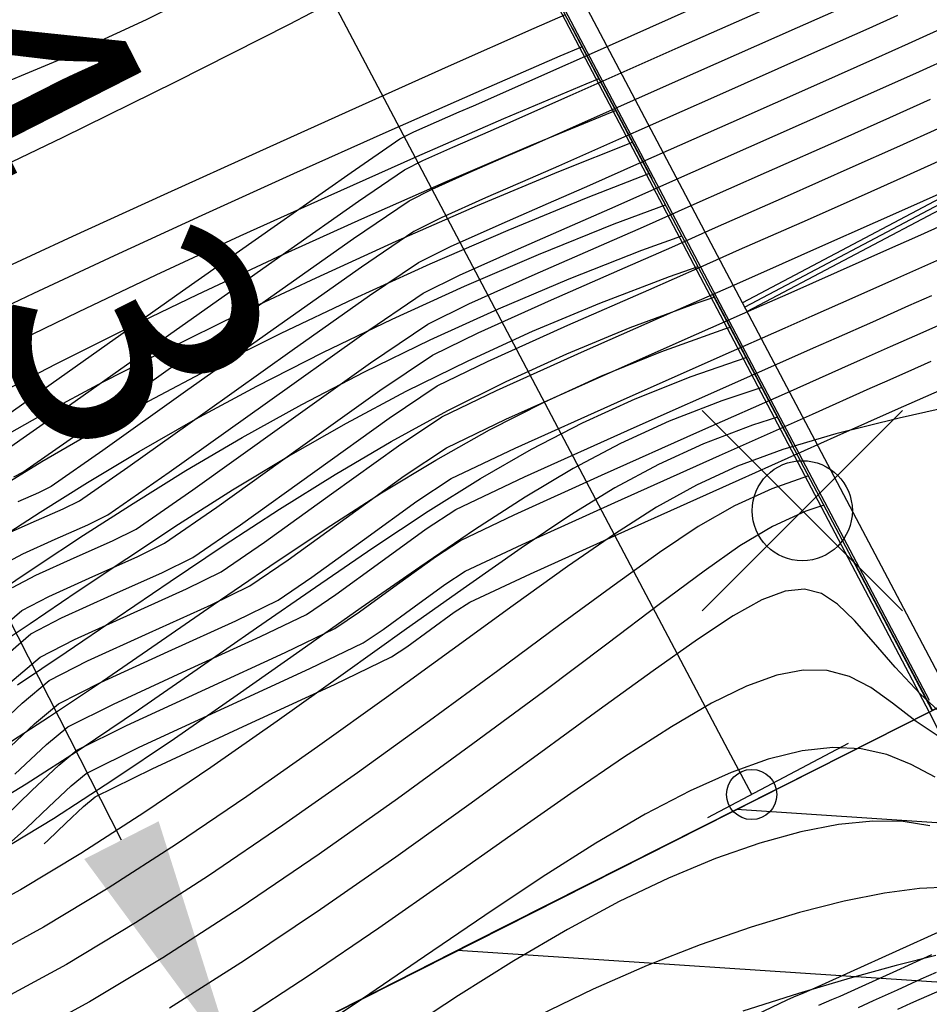
# Model space of a CAD drawing. Units: millimetres. Extents: x -5057 to -4619, y 1382 to 1534.
# Drawn here: x -4759 to -4750, y 1394 to 1404 of the extents above; entities that cross this region are included whole.
import ezdxf
from ezdxf.enums import TextEntityAlignment as Align

# ---------------------------------------------------------------- set-up
doc = ezdxf.new("R2010")
doc.units = ezdxf.units.MM
doc.header["$PDMODE"] = 35
doc.header["$PDSIZE"] = -0.2
doc.linetypes.add('DASHED', pattern=[0.3, 0.17, -0.13])
for name, color, linetype in [('0-CURVAS', 40, 'Continuous'), ('0-CURVAS-MAESTRAS', 48, 'Continuous'), ('0-PUNTOS', 7, 'Continuous'), ('BASE', 3, 'Continuous'), ('COTA', 1, 'Continuous'), ('COTAS PARCELAS NUEVAS', 3, 'Continuous'), ('DATOS', 4, 'Continuous'), ('NUM', 2, 'Continuous'), ('PARCELAS-NUEVAS', 4, 'Continuous'), ('SERVIDUMBRE', 4, 'Continuous')]:
    doc.layers.add(name, color=color, linetype=linetype)
doc.styles.add('din', font='ARIAL.TTF')
doc.dimstyles.new('ISO-25', dxfattribs={"dimtxt": 2.5, "dimasz": 2.5, "dimexe": 1.25, "dimexo": 0.625, "dimtad": 1, "dimtxsty": 'Standard', "dimcen": 2.5, "dimadec": 0, "dimazin": 0, "dimtfac": 1, "dimtmove": 0, "dimatfit": 3, "dimfxl": 0, "dimarcsym": 0})

# ---------------------------------------------------------------- blocks, each defined once
blk = doc.blocks.new('puntD')
blk.add_point((0, 0))
at = {"layer": 'BASE', "style": 'din', "flags": 1}
blk.add_attdef('B', (0.3603, 1.4165), '', height=1, dxfattribs=at)
at = {"layer": 'COTA', "style": 'din', "flags": 1}
blk.add_attdef('C', (0.3346, -1.4422), '', height=1, dxfattribs=at)
at = {"layer": 'DATOS', "style": 'din', "flags": 1}
blk.add_attdef('D', text='', height=1, dxfattribs=at).set_placement((-0.4447, 0.0423), align=Align.RIGHT)
at = {"layer": 'NUM', "style": 'din', "flags": 1}
blk.add_attdef('N', (0.3603, 0.0094), '', height=1, dxfattribs=at)
blk = doc.blocks.new('*D9')
at = {"layer": 'Defpoints', "color": 0}
for p in [(-4756.7507, 1393.3618, 85.117), (-4757.0065, 1393.2316), (-4754.7994, 1389.5267, 85.117)]:
    blk.add_point(p, dxfattribs=at)
at = {"layer": 'PARCELAS-NUEVAS', "color": 0, "lineweight": -2}
for p, q in [((-4758.1402, 1395.4598), (-4762.2971, 1403.6297)), ((-4755.0552, 1389.3966), (-4757.0065, 1393.2316)), ((-4757.3077, 1393.0783), (-4758.1206, 1392.6648)), ((-4755.3564, 1389.2433), (-4756.1693, 1388.8297)), ((-4753.9215, 1387.1684), (-4752.7878, 1384.9402))]:
    blk.add_line(p, q, dxfattribs=at)
at = {"layer": 'PARCELAS-NUEVAS', "color": 0}
for points in [[(-4757.7688, 1395.6487), (-4758.5116, 1395.2708), (-4757.0065, 1393.2316)], [(-4753.5501, 1387.3574), (-4754.2929, 1386.9794), (-4755.0552, 1389.3966)]]:
    blk.add_solid(points, dxfattribs=at)
at = {"layer": 'PARCELAS-NUEVAS', "color": 0, "insert": (-4758.9287, 1401.6036), "char_height": 2.5, "attachment_point": 5, "rotation": 296.96733}
blk.add_mtext('4,3', dxfattribs=at)
blk = doc.blocks.new('_Origin')
at = {"color": 0, "linetype": 'ByBlock', "lineweight": -2}
blk.add_line((0, 0), (-1, 0), dxfattribs=at)
blk.add_circle((0, 0), 0.5, dxfattribs=at)

msp = doc.modelspace()

# ---------------------------------------------------------------- hatches: boundary and pattern name
at = {"layer": 'SERVIDUMBRE'}
h = msp.add_hatch(dxfattribs=at)
h.set_pattern_fill('LINE', color=2, scale=0.5, angle=356.20253, style=0)
h.set_pattern_definition([(356.202534, (-2058.623, 6074.2951), (0.10513976, 1.5840145), [])])
h.paths.add_polyline_path([(-4635.2887, 1467.0844, -0.053154), (-4638.4646, 1459.9447), (-4636.1032, 1455.428, 0.087979), (-4630.4977, 1468.2224), (-4621.3124, 1506.1787), (-4625.4743, 1507.2872), (-4626.5745, 1502.752), (-4630.5547, 1486.3859)])
h.paths.add_polyline_path([(-4651.2774, 1441.959, 0.090519), (-4639.8419, 1450.6534, 0.038), (-4636.1112, 1455.4432), (-4638.4646, 1459.9447, -0.141031), (-4653.1591, 1445.8142), (-4665.7665, 1439.4475), (-4681.2386, 1431.3379), (-4679.3998, 1427.7013)])
h.paths.add_polyline_path([(-4679.3998, 1427.7013), (-4681.2877, 1431.3121), (-4687.5305, 1428.04), (-4708.3938, 1417.8019), (-4731.7409, 1405.9854), (-4754.6418, 1394.4348), (-4767.1009, 1388.0955), (-4771.247, 1385.997), (-4769.2457, 1382.1502)])

# ---------------------------------------------------------------- linework, layer by layer
for p, q in [((-4684.1596, 1436.6211, 0), (-4751.9385, 1400.8268, 0)), ((-4684.1363, 1436.5768, 0), (-4751.9152, 1400.7826, 0)), ((-4684.1129, 1436.5326, 0), (-4751.8919, 1400.7384, 0)), ((-4764.222, 1424.1045, 0), (-4749.9832, 1397.1214, 0)), ((-4750.0684, 1396.8544, 0), (-4764.305, 1423.8334, 0)), ((-4752.0788, 1396.3582, -97.75), (-4758.7091, 1408.9133, -97.75)), ((-4750.882, 1396.4248, -97.75), (-4752.2874, 1395.6826, -97.75))]:
    msp.add_line(p, q)
at = {"color": 0, "linetype": 'DASHED', "ltscale": 10}
msp.add_line((-4750.0404, 1396.7583), (-4764.2758, 1423.7352), dxfattribs=at)
at = {"color": 253}
for p, q in [((-4753.2365, 1403.4111, 0), (-4752.2736, 1403.8382, 0)), ((-4752.5785, 1403.3758, 0), (-4751.4989, 1403.8546, 0)), ((-4751.3876, 1403.5768, 0), (-4750.746, 1403.8617, 0)), ((-4750.3883, 1403.6953, 0), (-4750.6759, 1403.5656, 0)), ((-4750.2791, 1403.4168, 0), (-4749.763, 1403.6503, 0)), ((-4752.4019, 1403.1269, 0), (-4751.3876, 1403.5768, 0)), ((-4750.6759, 1403.5656, 0), (-4751.2763, 1403.2989, 0)), ((-4750.6759, 1403.5656, 0), (-4750.6759, 1403.5656, 0)), ((-4754.0916, 1403.0318, 0), (-4753.2365, 1403.4111, 0)), ((-4753.658, 1402.8971, 0), (-4752.5785, 1403.3758, 0)), ((-4750.6058, 1403.2695, 0), (-4750.2791, 1403.4168, 0)), ((-4750.17, 1403.1383, 0), (-4749.5923, 1403.3996, 0)), ((-4751.2763, 1403.2989, 0), (-4752.2254, 1402.8781, 0)), ((-4751.1649, 1403.0211, 0), (-4750.6058, 1403.2695, 0)), ((-4750.6058, 1403.2695, 0), (-4750.6058, 1403.2695, 0)), ((-4750.5357, 1402.9734, 0), (-4750.17, 1403.1383, 0)), ((-4753.4163, 1402.6772, 0), (-4752.4019, 1403.1269, 0)), ((-4754.6238, 1402.7955, 0), (-4754.0916, 1403.0318, 0)), ((-4752.0489, 1402.6293, 0), (-4751.1649, 1403.0211, 0)), ((-4751.0536, 1402.7433, 0), (-4750.5357, 1402.9734, 0)), ((-4750.5357, 1402.9734, 0), (-4750.5357, 1402.9734, 0)), ((-4754.3408, 1402.5939, 0), (-4753.658, 1402.8971, 0)), ((-4752.2254, 1402.8781, 0), (-4753.1746, 1402.4572, 0)), ((-4750.4657, 1402.6774, 0), (-4750.0609, 1402.8598, 0)), ((-4754.7676, 1402.7336, 0), (-4754.6238, 1402.7955, 0)), ((-4754.6238, 1402.7955, 0), (-4754.6238, 1402.7955, 0)), ((-4751.8724, 1402.3804, 0), (-4751.0536, 1402.7433, 0)), ((-4754.9949, 1402.6354, 0), (-4754.7676, 1402.7336, 0)), ((-4754.0578, 1402.3922, 0), (-4753.4163, 1402.6772, 0)), ((-4750.9421, 1402.4656, 0), (-4750.4657, 1402.6774, 0)), ((-4750.4657, 1402.6774, 0), (-4750.4657, 1402.6774, 0)), ((-4755.2205, 1402.5343, 0), (-4754.9949, 1402.6354, 0)), ((-4754.5308, 1402.5118, 0), (-4754.3408, 1402.5939, 0)), ((-4754.3408, 1402.5939, 0), (-4754.3408, 1402.5939, 0)), ((-4752.9329, 1402.2374, 0), (-4752.0489, 1402.6293, 0)), ((-4750.3955, 1402.3813, 0), (-4749.9518, 1402.5814, 0)), ((-4755.8444, 1402.1299, 0), (-4755.3593, 1402.4635, 0)), ((-4755.3593, 1402.4635, 0), (-4755.2205, 1402.5343, 0)), ((-4755.3593, 1402.4635, 0), (-4755.3593, 1402.4635, 0)), ((-4754.831, 1402.382, 0), (-4754.5308, 1402.5118, 0)), ((-4753.1746, 1402.4572, 0), (-4753.7749, 1402.1906, 0)), ((-4751.6957, 1402.1315, 0), (-4750.9421, 1402.4656, 0)), ((-4755.129, 1402.2483, 0), (-4754.831, 1402.382, 0)), ((-4754.2939, 1402.2901, 0), (-4754.0578, 1402.3922, 0)), ((-4754.0578, 1402.3922, 0), (-4754.0578, 1402.3922, 0)), ((-4752.6912, 1402.0174, 0), (-4751.8724, 1402.3804, 0)), ((-4750.8308, 1402.1878, 0), (-4750.3955, 1402.3813, 0)), ((-4750.3955, 1402.3813, 0), (-4750.3955, 1402.3813, 0)), ((-4755.3127, 1402.1551, 0), (-4755.129, 1402.2483, 0)), ((-4754.6669, 1402.1282, 0), (-4754.2939, 1402.2901, 0)), ((-4750.3254, 1402.0852, 0), (-4749.8427, 1402.3029, 0)), ((-4755.7722, 1401.841, 0), (-4755.3127, 1402.1551, 0)), ((-4755.3127, 1402.1551, 0), (-4755.3127, 1402.1551, 0)), ((-4753.7749, 1402.1906, 0), (-4754.0569, 1402.0681, 0)), ((-4753.7749, 1402.1906, 0), (-4753.7749, 1402.1906, 0)), ((-4753.4919, 1401.989, 0), (-4752.9329, 1402.2374, 0)), ((-4751.5192, 1401.8827, 0), (-4750.8308, 1402.1878, 0)), ((-4756.6156, 1401.5896, 0), (-4755.8444, 1402.1299, 0)), ((-4755.0374, 1401.962, 0), (-4754.6669, 1402.1282, 0)), ((-4754.0569, 1402.0681, 0), (-4754.5028, 1401.8744, 0)), ((-4752.4494, 1401.7974, 0), (-4751.6957, 1402.1315, 0)), ((-4750.7195, 1401.91, 0), (-4750.3254, 1402.0852, 0)), ((-4750.3254, 1402.0852, 0), (-4750.3254, 1402.0852, 0)), ((-4755.2662, 1401.8467, 0), (-4755.0374, 1401.962, 0)), ((-4753.82, 1401.8462, 0), (-4753.4919, 1401.989, 0)), ((-4753.4919, 1401.989, 0), (-4753.4919, 1401.989, 0)), ((-4753.209, 1401.7873, 0), (-4752.6912, 1402.0174, 0)), ((-4750.2553, 1401.7891, 0), (-4749.7335, 1402.0245, 0)), ((-4754.5028, 1401.8744, 0), (-4754.9458, 1401.6756, 0)), ((-4752.2077, 1401.5776, 0), (-4751.5192, 1401.8827, 0)), ((-4751.3427, 1401.6338, 0), (-4750.7195, 1401.91, 0)), ((-4756.5013, 1401.3301, 0), (-4755.7722, 1401.841, 0)), ((-4755.8212, 1401.4677, 0), (-4755.2662, 1401.8467, 0)), ((-4755.2662, 1401.8467, 0), (-4755.2662, 1401.8467, 0)), ((-4754.3385, 1401.6203, 0), (-4753.82, 1401.8462, 0)), ((-4753.5829, 1401.6242, 0), (-4753.209, 1401.7873, 0)), ((-4753.209, 1401.7873, 0), (-4753.209, 1401.7873, 0)), ((-4752.9259, 1401.5857, 0), (-4752.4494, 1401.7974, 0)), ((-4750.6081, 1401.6322, 0), (-4750.2553, 1401.7891, 0)), ((-4750.2553, 1401.7891, 0), (-4750.2553, 1401.7891, 0)), ((-4754.9458, 1401.6756, 0), (-4755.2197, 1401.5382, 0)), ((-4750.1852, 1401.4931, 0), (-4749.6245, 1401.746, 0)), ((-4757.5298, 1400.9455, 0), (-4756.6156, 1401.5896, 0)), ((-4754.854, 1401.3889, 0), (-4754.3385, 1401.6203, 0)), ((-4754.1741, 1401.3661, 0), (-4753.5829, 1401.6242, 0)), ((-4753.3458, 1401.4021, 0), (-4752.9259, 1401.5857, 0)), ((-4752.9259, 1401.5857, 0), (-4752.9259, 1401.5857, 0)), ((-4752.643, 1401.3841, 0), (-4752.2077, 1401.5776, 0)), ((-4751.966, 1401.3576, 0), (-4751.3427, 1401.6338, 0)), ((-4751.1662, 1401.3849, 0), (-4750.6081, 1401.6322, 0)), ((-4756.7039, 1400.8465, 0), (-4755.8212, 1401.4677, 0)), ((-4755.2197, 1401.5382, 0), (-4755.7415, 1401.1837, 0)), ((-4755.2197, 1401.5382, 0), (-4755.2197, 1401.5382, 0)), ((-4750.4968, 1401.3545, 0), (-4750.1852, 1401.4931, 0)), ((-4750.1852, 1401.4931, 0), (-4750.1852, 1401.4931, 0)), ((-4750.115, 1401.197, 0), (-4749.5154, 1401.4676, 0)), ((-4755.1732, 1401.2298, 0), (-4754.854, 1401.3889, 0)), ((-4754.762, 1401.1021, 0), (-4754.1741, 1401.3661, 0)), ((-4754.0095, 1401.1116, 0), (-4753.3458, 1401.4021, 0)), ((-4753.1088, 1401.1799, 0), (-4752.643, 1401.3841, 0)), ((-4752.643, 1401.3841, 0), (-4752.643, 1401.3841, 0)), ((-4751.7243, 1401.1377, 0), (-4751.1662, 1401.3849, 0)), ((-4757.3647, 1400.7204, 0), (-4756.5013, 1401.3301, 0)), ((-4752.36, 1401.1824, 0), (-4751.966, 1401.3576, 0)), ((-4750.9897, 1401.1361, 0), (-4750.4968, 1401.3545, 0)), ((-4755.7415, 1401.1837, 0), (-4756.5697, 1400.6002, 0)), ((-4755.6615, 1400.8997, 0), (-4755.1732, 1401.2298, 0)), ((-4755.1732, 1401.2298, 0), (-4755.1732, 1401.2298, 0)), ((-4753.8448, 1400.8569, 0), (-4753.1088, 1401.1799, 0)), ((-4752.8717, 1400.9576, 0), (-4752.36, 1401.1824, 0)), ((-4752.36, 1401.1824, 0), (-4752.36, 1401.1824, 0)), ((-4750.3854, 1401.0767, 0), (-4750.115, 1401.197, 0)), ((-4750.115, 1401.197, 0), (-4750.115, 1401.197, 0)), ((-4755.1268, 1400.9215, 0), (-4754.762, 1401.1021, 0)), ((-4754.67, 1400.8149, 0), (-4754.0095, 1401.1116, 0)), ((-4752.0771, 1400.9808, 0), (-4751.7243, 1401.1377, 0)), ((-4751.4825, 1400.9177, 0), (-4750.9897, 1401.1361, 0)), ((-4750.813, 1400.8873, 0), (-4750.3854, 1401.0767, 0)), ((-4752.6344, 1400.7353, 0), (-4752.0771, 1400.9808, 0)), ((-4752.0771, 1400.9808, 0), (-4752.0771, 1400.9808, 0)), ((-4758.4431, 1400.3003, 0), (-4757.5298, 1400.9455, 0)), ((-4756.4353, 1400.3538, 0), (-4755.6615, 1400.8997, 0)), ((-4755.7435, 1400.5022, 0), (-4755.1268, 1400.9215, 0)), ((-4755.1268, 1400.9215, 0), (-4755.1268, 1400.9215, 0)), ((-4753.6801, 1400.602, 0), (-4752.8717, 1400.9576, 0)), ((-4751.7941, 1400.7792, 0), (-4751.4825, 1400.9177, 0)), ((-4751.2408, 1400.6977, 0), (-4750.813, 1400.8873, 0)), ((-4750.2741, 1400.799, 0), (-4750.0449, 1400.9009, 0)), ((-4757.6952, 1400.1435, 0), (-4756.7039, 1400.8465, 0)), ((-4755.0802, 1400.613, 0), (-4754.67, 1400.8149, 0)), ((-4754.5777, 1400.5276, 0), (-4753.8448, 1400.8569, 0)), ((-4752.3972, 1400.5128, 0), (-4751.7941, 1400.7792, 0)), ((-4751.7941, 1400.7792, 0), (-4751.7941, 1400.7792, 0)), ((-4750.6365, 1400.6384, 0), (-4750.2741, 1400.799, 0)), ((-4758.2275, 1400.1095, 0), (-4757.3647, 1400.7204, 0)), ((-4753.5152, 1400.3469, 0), (-4752.6344, 1400.7353, 0)), ((-4751.5112, 1400.5775, 0), (-4751.2408, 1400.6977, 0)), ((-4756.5697, 1400.6002, 0), (-4757.4994, 1399.9393, 0)), ((-4755.6513, 1400.2263, 0), (-4755.0802, 1400.613, 0)), ((-4755.0802, 1400.613, 0), (-4755.0802, 1400.613, 0)), ((-4754.4853, 1400.24, 0), (-4753.6801, 1400.602, 0)), ((-4752.1599, 1400.2903, 0), (-4751.5112, 1400.5775, 0)), ((-4751.5112, 1400.5775, 0), (-4751.5112, 1400.5775, 0)), ((-4750.9991, 1400.4778, 0), (-4750.6365, 1400.6384, 0)), ((-4750.1627, 1400.5212, 0), (-4749.9748, 1400.6048, 0)), ((-4756.7044, 1399.8194, 0), (-4755.7435, 1400.5022, 0)), ((-4755.0338, 1400.3046, 0), (-4754.5777, 1400.5276, 0)), ((-4753.3502, 1400.0915, 0), (-4752.3972, 1400.5128, 0)), ((-4751.2281, 1400.3759, 0), (-4750.9991, 1400.4778, 0)), ((-4750.46, 1400.3895, 0), (-4750.1627, 1400.5212, 0)), ((-4750.7573, 1400.2578, 0), (-4750.46, 1400.3895, 0)), ((-4760.2209, 1399.0444, 0), (-4758.4431, 1400.3003, 0)), ((-4757.3035, 1399.7351, 0), (-4756.4353, 1400.3538, 0)), ((-4755.5588, 1399.9503, 0), (-4755.0338, 1400.3046, 0)), ((-4755.0338, 1400.3046, 0), (-4755.0338, 1400.3046, 0)), ((-4754.3929, 1399.9522, 0), (-4753.5152, 1400.3469, 0)), ((-4753.1851, 1399.8359, 0), (-4752.1599, 1400.2903, 0)), ((-4751.9225, 1400.0676, 0), (-4751.2281, 1400.3759, 0)), ((-4751.2281, 1400.3759, 0), (-4751.2281, 1400.3759, 0)), ((-4756.5392, 1399.5939, 0), (-4755.6513, 1400.2263, 0)), ((-4754.9872, 1399.9962, 0), (-4754.4853, 1400.24, 0)), ((-4750.9452, 1400.1742, 0), (-4750.7573, 1400.2578, 0)), ((-4750.2835, 1400.1406, 0), (-4750.0514, 1400.2435, 0)), ((-4758.9543, 1399.5955, 0), (-4758.2275, 1400.1095, 0)), ((-4758.5759, 1399.5193, 0), (-4757.6952, 1400.1435, 0)), ((-4754.3003, 1399.6641, 0), (-4753.3502, 1400.0915, 0)), ((-4751.489, 1399.932, 0), (-4750.9452, 1400.1742, 0)), ((-4750.9452, 1400.1742, 0), (-4750.9452, 1400.1742, 0)), ((-4750.5156, 1400.0379, 0), (-4750.2835, 1400.1406, 0)), ((-4755.4664, 1399.6742, 0), (-4754.9872, 1399.9962, 0)), ((-4754.9872, 1399.9962, 0), (-4754.9872, 1399.9962, 0)), ((-4753.0199, 1399.5801, 0), (-4751.9225, 1400.0676, 0)), ((-4750.6622, 1399.9727, 0), (-4750.5156, 1400.0379, 0)), ((-4757.4994, 1399.9393, 0), (-4758.3256, 1399.3528, 0)), ((-4756.374, 1399.3686, 0), (-4755.5588, 1399.9503, 0)), ((-4754.9407, 1399.6878, 0), (-4754.3929, 1399.9522, 0)), ((-4752.3629, 1399.5434, 0), (-4751.489, 1399.932, 0)), ((-4751.2395, 1399.7148, 0), (-4750.6622, 1399.9727, 0)), ((-4750.6622, 1399.9727, 0), (-4750.6622, 1399.9727, 0)), ((-4750.2738, 1399.8179, 0), (-4750.107, 1399.8918, 0)), ((-4750.107, 1399.8918, 0), (-4749.9401, 1399.9657, 0)), ((-4757.6638, 1399.1343, 0), (-4756.7044, 1399.8194, 0)), ((-4754.2076, 1399.3757, 0), (-4753.1851, 1399.8359, 0)), ((-4750.3793, 1399.771, 0), (-4750.2738, 1399.8179, 0)), ((-4758.0753, 1399.1864, 0), (-4757.3035, 1399.7351, 0)), ((-4752.1672, 1399.3011, 0), (-4751.2395, 1399.7148, 0)), ((-4750.9899, 1399.4975, 0), (-4750.3793, 1399.771, 0)), ((-4750.3793, 1399.771, 0), (-4750.3793, 1399.771, 0)), ((-4759.4101, 1399.2763, 0), (-4758.9543, 1399.5955, 0)), ((-4757.4258, 1398.9595, 0), (-4756.5392, 1399.5939, 0)), ((-4756.2088, 1399.1431, 0), (-4755.4664, 1399.6742, 0)), ((-4755.3737, 1399.3978, 0), (-4754.9407, 1399.6878, 0)), ((-4754.9407, 1399.6878, 0), (-4754.9407, 1399.6878, 0)), ((-4754.8943, 1399.3794, 0), (-4754.3003, 1399.6641, 0)), ((-4759.1266, 1399.1344, 0), (-4758.5759, 1399.5193, 0)), ((-4754.1147, 1399.0871, 0), (-4753.0199, 1399.5801, 0)), ((-4753.3459, 1399.1038, 0), (-4752.3629, 1399.5434, 0)), ((-4751.9714, 1399.0586, 0), (-4750.9899, 1399.4975, 0)), ((-4756.0436, 1398.9176, 0), (-4755.3737, 1399.3978, 0)), ((-4758.3256, 1399.3528, 0), (-4758.8432, 1398.9924, 0)), ((-4757.1879, 1398.7848, 0), (-4756.374, 1399.3686, 0)), ((-4755.3174, 1399.097, 0), (-4754.8943, 1399.3794, 0)), ((-4754.8943, 1399.3794, 0), (-4754.8943, 1399.3794, 0)), ((-4754.8477, 1399.071, 0), (-4754.2076, 1399.3757, 0)), ((-4753.2109, 1398.8336, 0), (-4752.1672, 1399.3011, 0)), ((-4759.2164, 1399.0897, 0), (-4759.1266, 1399.1344, 0)), ((-4759.1266, 1399.1344, 0), (-4759.1266, 1399.1344, 0)), ((-4758.5597, 1398.8505, 0), (-4758.0753, 1399.1864, 0)), ((-4758.2762, 1398.7086, 0), (-4757.6638, 1399.1343, 0)), ((-4756.9502, 1398.6101, 0), (-4756.2088, 1399.1431, 0)), ((-4754.2169, 1398.709, 0), (-4753.3459, 1399.1038, 0)), ((-4756.4748, 1398.2613, 0), (-4755.3174, 1399.097, 0)), ((-4755.1882, 1398.8446, 0), (-4754.8477, 1399.071, 0)), ((-4754.8477, 1399.071, 0), (-4754.8477, 1399.071, 0)), ((-4754.8013, 1398.7626, 0), (-4754.1147, 1399.0871, 0)), ((-4753.0757, 1398.563, 0), (-4751.9714, 1399.0586, 0)), ((-4758.9698, 1398.9297, 0), (-4759.1755, 1398.8396, 0)), ((-4758.8432, 1398.9924, 0), (-4758.9698, 1398.9297, 0)), ((-4758.8432, 1398.9924, 0), (-4758.8432, 1398.9924, 0)), ((-4757.9928, 1398.5667, 0), (-4757.4258, 1398.9595, 0)), ((-4756.7125, 1398.4357, 0), (-4756.0436, 1398.9176, 0)), ((-4758.7233, 1398.7697, 0), (-4758.5597, 1398.8505, 0)), ((-4758.5597, 1398.8505, 0), (-4758.5597, 1398.8505, 0)), ((-4755.7132, 1398.4666, 0), (-4755.1882, 1398.8446, 0)), ((-4754.1361, 1398.4144, 0), (-4753.2109, 1398.8336, 0)), ((-4758.9882, 1398.653, 0), (-4758.7233, 1398.7697, 0)), ((-4758.4767, 1398.6097, 0), (-4758.2762, 1398.7086, 0)), ((-4758.2762, 1398.7086, 0), (-4758.2762, 1398.7086, 0)), ((-4757.7094, 1398.4247, 0), (-4757.1879, 1398.7848, 0)), ((-4755.0953, 1398.5679, 0), (-4754.8013, 1398.7626, 0)), ((-4754.8013, 1398.7626, 0), (-4754.8013, 1398.7626, 0)), ((-4754.7547, 1398.4541, 0), (-4754.2169, 1398.709, 0)), ((-4759.2518, 1398.5347, 0), (-4758.9882, 1398.653, 0)), ((-4758.8008, 1398.4664, 0), (-4758.4767, 1398.6097, 0)), ((-4757.426, 1398.2827, 0), (-4756.9502, 1398.6101, 0)), ((-4758.2301, 1398.4498, 0), (-4757.9928, 1398.5667, 0)), ((-4757.9928, 1398.5667, 0), (-4757.9928, 1398.5667, 0)), ((-4755.5479, 1398.241, 0), (-4755.0953, 1398.5679, 0)), ((-4754.0551, 1398.1196, 0), (-4753.0757, 1398.563, 0)), ((-4759.1235, 1398.3212, 0), (-4758.8008, 1398.4664, 0)), ((-4758.6133, 1398.2796, 0), (-4758.2301, 1398.4498, 0)), ((-4757.9836, 1398.29, 0), (-4757.7094, 1398.4247, 0)), ((-4757.7094, 1398.4247, 0), (-4757.7094, 1398.4247, 0)), ((-4757.1425, 1398.1409, 0), (-4756.7125, 1398.4357, 0)), ((-4756.2373, 1398.0871, 0), (-4755.7132, 1398.4666, 0)), ((-4755.0024, 1398.2908, 0), (-4754.7547, 1398.4541, 0)), ((-4754.7547, 1398.4541, 0), (-4754.7547, 1398.4541, 0)), ((-4754.7083, 1398.1458, 0), (-4754.1361, 1398.4144, 0)), ((-4759.3197, 1398.2167, 0), (-4759.1235, 1398.3212, 0)), ((-4758.9951, 1398.1073, 0), (-4758.6133, 1398.2796, 0)), ((-4758.4257, 1398.0927, 0), (-4757.9836, 1398.29, 0)), ((-4757.7371, 1398.1303, 0), (-4757.426, 1398.2827, 0)), ((-4757.426, 1398.2827, 0), (-4757.426, 1398.2827, 0)), ((-4756.8591, 1397.9989, 0), (-4756.4748, 1398.2613, 0)), ((-4755.9999, 1397.913, 0), (-4755.5479, 1398.241, 0)), ((-4755.3827, 1398.0155, 0), (-4755.0024, 1398.2908, 0)), ((-4758.2381, 1397.9057, 0), (-4757.7371, 1398.1303, 0)), ((-4757.4907, 1397.9706, 0), (-4757.1425, 1398.1409, 0)), ((-4757.1425, 1398.1409, 0), (-4757.1425, 1398.1409, 0)), ((-4754.9092, 1398.0137, 0), (-4754.7083, 1398.1458, 0)), ((-4754.7083, 1398.1458, 0), (-4754.7083, 1398.1458, 0)), ((-4754.6618, 1397.8374, 0), (-4754.0551, 1398.1196, 0)), ((-4759.2279, 1397.9845, 0), (-4758.9951, 1398.1073, 0)), ((-4758.8664, 1397.8933, 0), (-4758.4257, 1398.0927, 0)), ((-4756.5757, 1397.857, 0), (-4756.2373, 1398.0871, 0)), ((-4758.0503, 1397.7185, 0), (-4757.4907, 1397.9706, 0)), ((-4757.2444, 1397.8111, 0), (-4756.8591, 1397.9989, 0)), ((-4756.8591, 1397.9989, 0), (-4756.8591, 1397.9989, 0)), ((-4755.7626, 1397.7391, 0), (-4755.3827, 1398.0155, 0)), ((-4755.2175, 1397.7899, 0), (-4754.9092, 1398.0137, 0)), ((-4759.1361, 1397.7522, 0), (-4758.8664, 1397.8933, 0)), ((-4758.7375, 1397.6789, 0), (-4758.2381, 1397.9057, 0)), ((-4756.9981, 1397.6518, 0), (-4756.5757, 1397.857, 0)), ((-4756.5757, 1397.857, 0), (-4756.5757, 1397.857, 0)), ((-4756.2921, 1397.715, 0), (-4755.9999, 1397.913, 0)), ((-4754.8161, 1397.7363, 0), (-4754.6618, 1397.8374, 0)), ((-4754.6618, 1397.8374, 0), (-4754.6618, 1397.8374, 0)), ((-4759.4969, 1397.4423, 0), (-4759.1361, 1397.7522, 0)), ((-4759.1361, 1397.7522, 0), (-4759.1361, 1397.7522, 0)), ((-4757.8625, 1397.5314, 0), (-4757.2444, 1397.8111, 0)), ((-4756.0087, 1397.5732, 0), (-4755.7626, 1397.7391, 0)), ((-4755.5254, 1397.5653, 0), (-4755.2175, 1397.7899, 0)), ((-4755.0523, 1397.5644, 0), (-4754.8161, 1397.7363, 0)), ((-4759.0442, 1397.52, 0), (-4758.7375, 1397.6789, 0)), ((-4758.6085, 1397.4644, 0), (-4758.0503, 1397.7185, 0)), ((-4757.6748, 1397.3441, 0), (-4756.9981, 1397.6518, 0)), ((-4756.752, 1397.4925, 0), (-4756.2921, 1397.715, 0)), ((-4756.2921, 1397.715, 0), (-4756.2921, 1397.715, 0)), ((-4758.4794, 1397.2495, 0), (-4757.8625, 1397.5314, 0)), ((-4756.5058, 1397.3334, 0), (-4756.0087, 1397.5732, 0)), ((-4756.0087, 1397.5732, 0), (-4756.0087, 1397.5732, 0)), ((-4755.7253, 1397.4312, 0), (-4755.5254, 1397.5653, 0)), ((-4755.2883, 1397.3918, 0), (-4755.0523, 1397.5644, 0)), ((-4759.3754, 1397.2374, 0), (-4759.0442, 1397.52, 0)), ((-4759.0442, 1397.52, 0), (-4759.0442, 1397.52, 0)), ((-4758.9524, 1397.2877, 0), (-4758.6085, 1397.4644, 0)), ((-4757.4869, 1397.1568, 0), (-4756.752, 1397.4925, 0)), ((-4756.2597, 1397.1745, 0), (-4755.7253, 1397.4312, 0)), ((-4755.7253, 1397.4312, 0), (-4755.7253, 1397.4312, 0)), ((-4758.3501, 1397.0345, 0), (-4757.6748, 1397.3441, 0)), ((-4757.299, 1396.9694, 0), (-4756.5058, 1397.3334, 0)), ((-4755.4418, 1397.2893, 0), (-4755.2883, 1397.3918, 0)), ((-4759.2537, 1397.0322, 0), (-4758.9524, 1397.2877, 0)), ((-4758.9524, 1397.2877, 0), (-4758.9524, 1397.2877, 0)), ((-4758.8606, 1397.0555, 0), (-4758.4794, 1397.2495, 0)), ((-4756.0138, 1397.0158, 0), (-4755.4418, 1397.2893, 0)), ((-4755.4418, 1397.2893, 0), (-4755.4418, 1397.2893, 0)), ((-4758.2207, 1396.8191, 0), (-4757.4869, 1397.1568, 0)), ((-4757.1111, 1396.782, 0), (-4756.2597, 1397.1745, 0)), ((-4759.1318, 1396.8269, 0), (-4758.8606, 1397.0555, 0)), ((-4758.8606, 1397.0555, 0), (-4758.8606, 1397.0555, 0)), ((-4758.7688, 1396.8231, 0), (-4758.3501, 1397.0345, 0)), ((-4758.0912, 1396.6036, 0), (-4757.299, 1396.9694, 0)), ((-4756.9232, 1396.5945, 0), (-4756.0138, 1397.0158, 0)), ((-4759.5421, 1396.4435, 0), (-4759.1318, 1396.8269, 0)), ((-4759.0097, 1396.6214, 0), (-4758.7688, 1396.8231, 0)), ((-4758.7688, 1396.8231, 0), (-4758.7688, 1396.8231, 0)), ((-4758.6769, 1396.5909, 0), (-4758.2207, 1396.8191, 0)), ((-4757.9616, 1396.3878, 0), (-4757.1111, 1396.782, 0)), ((-4759.373, 1396.2806, 0), (-4759.0097, 1396.6214, 0)), ((-4758.8876, 1396.4155, 0), (-4758.6769, 1396.5909, 0)), ((-4758.6769, 1396.5909, 0), (-4758.6769, 1396.5909, 0)), ((-4758.5852, 1396.3586, 0), (-4758.0912, 1396.6036, 0)), ((-4757.8319, 1396.1717, 0), (-4756.9232, 1396.5945, 0)), ((-4759.2039, 1396.1176, 0), (-4758.8876, 1396.4155, 0)), ((-4758.7653, 1396.2095, 0), (-4758.5852, 1396.3586, 0)), ((-4758.5852, 1396.3586, 0), (-4758.5852, 1396.3586, 0)), ((-4758.4933, 1396.1264, 0), (-4757.9616, 1396.3878, 0)), ((-4759.0348, 1395.9544, 0), (-4758.7653, 1396.2095, 0)), ((-4758.4015, 1395.8941, 0), (-4757.8319, 1396.1717, 0)), ((-4758.6427, 1396.0033, 0), (-4758.4933, 1396.1264, 0)), ((-4758.4933, 1396.1264, 0), (-4758.4933, 1396.1264, 0)), ((-4759.3031, 1395.6978, 0), (-4759.0348, 1395.9544, 0)), ((-4758.8656, 1395.7914, 0), (-4758.6427, 1396.0033, 0)), ((-4758.5202, 1395.7968, 0), (-4758.4015, 1395.8941, 0)), ((-4758.4015, 1395.8941, 0), (-4758.4015, 1395.8941, 0)), ((-4759.0876, 1395.5782, 0), (-4758.8656, 1395.7914, 0)), ((-4758.6965, 1395.6282, 0), (-4758.5202, 1395.7968, 0)), ((-4759.2344, 1395.4511, 0), (-4759.0876, 1395.5782, 0)), ((-4758.8723, 1395.4587, 0), (-4758.6965, 1395.6282, 0)), ((-4758.9127, 1395.4241, 0), (-4758.8723, 1395.4587, 0)), ((-4750.4021, 1394.3503, 0), (-4749.9465, 1394.5566, 0)), ((-4750.8578, 1394.1438, 0), (-4750.4021, 1394.3503, 0)), ((-4750.0505, 1394.3135, 0), (-4750.3977, 1394.1563, 0)), ((-4751.1461, 1394.0135, 0), (-4750.8578, 1394.1438, 0)), ((-4750.3977, 1394.1563, 0), (-4750.7446, 1393.9989, 0)), ((-4750.0033, 1394.1378, 0), (-4750.1546, 1394.0703, 0)), ((-4751.2127, 1393.9846, 0), (-4751.1461, 1394.0135, 0)), ((-4751.1461, 1394.0135, 0), (-4751.1461, 1394.0135, 0)), ((-4750.7446, 1393.9989, 0), (-4750.9643, 1393.8997, 0)), ((-4750.1546, 1394.0703, 0), (-4750.3931, 1393.9623, 0)), ((-4749.7601, 1394.0471, 0), (-4750.1761, 1393.8638, 0)), ((-4751.4902, 1393.8652, 0), (-4751.4238, 1393.8945, 0)), ((-4751.4238, 1393.8945, 0), (-4751.3183, 1393.9397, 0)), ((-4751.3183, 1393.9397, 0), (-4751.2127, 1393.9846, 0)), ((-4750.9643, 1393.8997, 0), (-4751.0476, 1393.8637, 0)), ((-4750.9643, 1393.8997, 0), (-4750.9643, 1393.8997, 0)), ((-4750.3931, 1393.9623, 0), (-4750.6315, 1393.854, 0)), ((-4751.8731, 1393.6805, 0), (-4751.4902, 1393.8652, 0)), ((-4751.4902, 1393.8652, 0), (-4751.4902, 1393.8652, 0)), ((-4751.0476, 1393.8637, 0), (-4751.1794, 1393.8074, 0)), ((-4750.6315, 1393.854, 0), (-4750.7825, 1393.7859, 0)), ((-4750.2586, 1393.827, 0), (-4750.3884, 1393.7681, 0)), ((-4750.1761, 1393.8638, 0), (-4750.2586, 1393.827, 0)), ((-4750.1761, 1393.8638, 0), (-4750.1761, 1393.8638, 0))]:
    msp.add_line(p, q, dxfattribs=at)
at = {"layer": '0-CURVAS'}
for points in [[(-4760.6515, 1402.6146), (-4760.2076, 1402.7021), (-4759.5662, 1402.9212), (-4758.7772, 1403.2473), (-4757.89, 1403.656), (-4756.9542, 1404.1228), (-4756.0195, 1404.6234), (-4755.1354, 1405.1334), (-4754.6302, 1405.4522)], [(-4761.5777, 1401.2266), (-4761.2532, 1401.3272), (-4760.6203, 1401.5932), (-4759.752, 1401.9897), (-4758.7209, 1402.4815), (-4757.5999, 1403.0335), (-4756.4616, 1403.6106), (-4755.379, 1404.1776), (-4754.4247, 1404.6995), (-4754.2783, 1404.785)], [(-4753.7082, 1403.7045), (-4754.0217, 1403.5673), (-4754.8775, 1403.1872), (-4755.8032, 1402.7723), (-4756.7618, 1402.3394), (-4757.7164, 1401.9057), (-4758.6301, 1401.4881), (-4759.466, 1401.1037)], [(-4753.5387, 1403.3832), (-4753.7611, 1403.2893), (-4754.601, 1402.9251), (-4755.4982, 1402.5286), (-4756.4207, 1402.1148), (-4757.3364, 1401.6986), (-4758.2134, 1401.295), (-4759.0194, 1400.919), (-4759.7227, 1400.5855)], [(-4759.3649, 1399.9208), (-4758.7936, 1400.2172), (-4758.1263, 1400.5494), (-4757.3799, 1400.9088), (-4756.5765, 1401.2844), (-4755.7385, 1401.6655), (-4754.8882, 1402.0412), (-4754.0479, 1402.4008), (-4753.2399, 1402.7333), (-4753.2033, 1402.7476)], [(-4759.3904, 1399.4508), (-4758.8979, 1399.7282), (-4758.329, 1400.0331), (-4757.6797, 1400.3647), (-4756.9631, 1400.7156), (-4756.1965, 1401.0773), (-4755.3974, 1401.4409), (-4754.5832, 1401.7976), (-4753.7714, 1402.1386), (-4753.037, 1402.4322)], [(-4759.3829, 1398.9687), (-4758.935, 1399.2418), (-4758.4308, 1399.5356), (-4757.8645, 1399.849), (-4757.2332, 1400.1799), (-4756.5463, 1400.5225), (-4755.8166, 1400.8702), (-4755.0563, 1401.2162), (-4754.2783, 1401.5539), (-4753.4949, 1401.8765), (-4752.8713, 1402.1182)], [(-4759.4124, 1397.9128), (-4758.9812, 1398.2003), (-4758.5188, 1398.5055), (-4758.0242, 1398.8238), (-4757.4967, 1399.1505), (-4756.9354, 1399.4808), (-4756.34, 1399.8104), (-4755.7128, 1400.1363), (-4755.0566, 1400.456), (-4754.3742, 1400.767), (-4753.6683, 1401.0665), (-4752.9418, 1401.3522), (-4752.5432, 1401.4963)], [(-4759.4955, 1397.3297), (-4759.0517, 1397.6249), (-4758.5816, 1397.9418), (-4758.0867, 1398.274), (-4757.5688, 1398.6148), (-4757.0296, 1398.9579), (-4756.4708, 1399.2967), (-4755.8935, 1399.6256), (-4755.2961, 1399.9432), (-4754.6766, 1400.2489), (-4754.0331, 1400.5423), (-4753.3633, 1400.8229), (-4752.6652, 1401.09), (-4752.381, 1401.1889)], [(-4759.1779, 1397.0116), (-4758.6911, 1397.337), (-4758.1819, 1397.6833), (-4757.6546, 1398.0424), (-4757.1134, 1398.4058), (-4756.5626, 1398.7653), (-4756.0063, 1399.1125), (-4755.4469, 1399.4408), (-4754.8793, 1399.7501), (-4754.2967, 1400.0418), (-4753.692, 1400.3177), (-4753.0583, 1400.5792), (-4752.3887, 1400.8279), (-4752.2202, 1400.884)], [(-4759.6082, 1395.7105), (-4759.0918, 1396.0213), (-4758.5425, 1396.3755), (-4757.9697, 1396.7612), (-4757.3826, 1397.1664), (-4756.7905, 1397.5793), (-4756.2027, 1397.9879), (-4755.6285, 1398.3802), (-4755.0772, 1398.7443), (-4754.5538, 1399.0713), (-4754.0458, 1399.3638), (-4753.5367, 1399.6276), (-4753.0098, 1399.8684), (-4752.4483, 1400.0918), (-4751.9019, 1400.2807)], [(-4751.7435, 1399.9804), (-4752.1433, 1399.8482), (-4752.6687, 1399.6438), (-4753.1568, 1399.4205), (-4753.6291, 1399.1707), (-4754.1072, 1398.8865), (-4754.6126, 1398.5602), (-4755.1614, 1398.1876), (-4755.7473, 1397.7789), (-4756.3584, 1397.3477), (-4756.9829, 1396.9079), (-4757.609, 1396.4733), (-4758.2248, 1396.0574), (-4758.8186, 1395.6741), (-4759.3785, 1395.3371)], [(-4751.5869, 1399.6836), (-4751.8383, 1399.6045), (-4752.3276, 1399.4191), (-4752.7768, 1399.2135), (-4753.2123, 1398.9776), (-4753.6606, 1398.7017), (-4754.1481, 1398.3761), (-4754.6944, 1397.995), (-4755.2919, 1397.5699), (-4755.9263, 1397.1162), (-4756.5832, 1396.6495), (-4757.2483, 1396.1854), (-4757.9072, 1395.7393), (-4758.5455, 1395.3269), (-4759.1488, 1394.9637), (-4759.7061, 1394.6612), (-4760.2189, 1394.4142), (-4760.6923, 1394.2138), (-4761.131, 1394.0508), (-4761.5399, 1393.916), (-4761.924, 1393.8004)], [(-4751.2787, 1399.0994), (-4751.6454, 1398.9699), (-4752.0169, 1398.7993), (-4752.3788, 1398.5914), (-4752.7675, 1398.3322), (-4753.219, 1398.0078), (-4753.7603, 1397.6099), (-4754.3811, 1397.1519), (-4755.0621, 1396.653), (-4755.7839, 1396.1326), (-4756.5269, 1395.6095), (-4757.2718, 1395.1032), (-4757.9991, 1394.6326), (-4758.6894, 1394.217), (-4759.327, 1393.8708), (-4759.9111, 1393.5895)], [(-4751.1239, 1398.806), (-4751.3043, 1398.7452), (-4751.6369, 1398.5922), (-4751.9621, 1398.3982), (-4752.3209, 1398.1474), (-4752.7544, 1397.8237), (-4753.2932, 1397.4173), (-4753.9257, 1396.9429), (-4754.6301, 1396.4215), (-4755.3842, 1395.8741), (-4756.1662, 1395.3216), (-4756.9541, 1394.7851), (-4757.7259, 1394.2854), (-4758.4597, 1393.8436), (-4759.1375, 1393.4756)], [(-4749.8781, 1396.6583), (-4750.1638, 1396.9223), (-4750.4127, 1397.1887), (-4750.6294, 1397.4386), (-4750.8187, 1397.6533), (-4750.9871, 1397.8164), (-4751.1484, 1397.922), (-4751.3178, 1397.9666), (-4751.511, 1397.9467), (-4751.7433, 1397.8587), (-4752.0302, 1397.6993), (-4752.3872, 1397.465), (-4752.8298, 1397.1522), (-4753.3676, 1396.7613), (-4753.9876, 1396.3079), (-4754.6709, 1395.8113), (-4755.3985, 1395.291), (-4756.1517, 1394.7662), (-4756.9116, 1394.2564), (-4757.6593, 1393.781)], [(-4750.0133, 1396.0898), (-4750.2529, 1396.2152), (-4750.4942, 1396.3148), (-4750.7526, 1396.373), (-4751.0342, 1396.3856), (-4751.3423, 1396.3513), (-4751.6803, 1396.2688), (-4752.0517, 1396.1368), (-4752.46, 1395.9539), (-4752.9084, 1395.7188), (-4753.4005, 1395.4301), (-4753.9374, 1395.0891), (-4754.5115, 1394.7072), (-4755.1128, 1394.2981), (-4755.7314, 1393.8757), (-4756.3574, 1393.454)], [(-4750.0661, 1395.6028), (-4750.3319, 1395.6455), (-4750.6354, 1395.6512), (-4750.9771, 1395.6173), (-4751.3545, 1395.5436), (-4751.765, 1395.4299), (-4752.206, 1395.2758), (-4752.6748, 1395.0811), (-4753.1689, 1394.8456), (-4753.6858, 1394.5691), (-4754.2222, 1394.2531), (-4754.7727, 1393.9069), (-4755.3313, 1393.5419)], [(-4749.8793, 1394.9905), (-4750.1696, 1394.9763), (-4750.5181, 1394.9295), (-4750.9201, 1394.8491), (-4751.3668, 1394.736), (-4751.8497, 1394.5909), (-4752.3602, 1394.4148), (-4752.8897, 1394.2084), (-4753.4295, 1393.9725), (-4753.9711, 1393.708)]]:
    msp.add_lwpolyline(points, dxfattribs=at)
at = {"layer": '0-CURVAS-MAESTRAS'}
for points in [[(-4753.3704, 1403.0642), (-4753.5005, 1403.0113), (-4754.3245, 1402.6629), (-4755.1932, 1402.2849), (-4756.0796, 1401.8901), (-4756.9565, 1401.4915), (-4757.7966, 1401.1019), (-4758.5729, 1400.7342), (-4759.2581, 1400.4014)], [(-4759.3809, 1398.4587), (-4758.9509, 1398.7371), (-4758.4796, 1399.0328), (-4757.9638, 1399.3431), (-4757.3999, 1399.6649), (-4756.7866, 1399.9951), (-4756.1296, 1400.3294), (-4755.4366, 1400.6631), (-4754.7152, 1400.9916), (-4753.9733, 1401.3102), (-4753.2183, 1401.6143), (-4752.7067, 1401.8061)], [(-4759.365, 1396.3684), (-4758.8602, 1396.6935), (-4758.3304, 1397.0491), (-4757.7822, 1397.4249), (-4757.2225, 1397.8108), (-4756.6581, 1398.1968), (-4756.0955, 1398.5728), (-4755.5417, 1398.9284), (-4755.0003, 1399.2561), (-4754.4626, 1399.5569), (-4753.9167, 1399.8347), (-4753.3509, 1400.093), (-4752.7533, 1400.3355), (-4752.1122, 1400.5657), (-4752.0609, 1400.5821)], [(-4749.6037, 1399.8474), (-4750.3732, 1399.6754), (-4751.006, 1399.5171), (-4751.5333, 1399.3608), (-4751.9865, 1399.1945), (-4752.3968, 1399.0064), (-4752.7956, 1398.7845), (-4753.214, 1398.517), (-4753.6835, 1398.192), (-4754.2273, 1397.8024), (-4754.8365, 1397.3609), (-4755.4942, 1396.8846), (-4756.1836, 1396.391), (-4756.8876, 1395.8974), (-4757.5895, 1395.4212), (-4758.2723, 1394.9798), (-4758.9191, 1394.5904), (-4759.5165, 1394.266), (-4760.065, 1394.0019), (-4760.5685, 1393.7888)], [(-4749.9223, 1396.4582), (-4750.2017, 1396.6448), (-4750.4397, 1396.8276), (-4750.6564, 1396.984), (-4750.8699, 1397.0947), (-4751.0913, 1397.1538), (-4751.3301, 1397.159), (-4751.5957, 1397.1077), (-4751.8975, 1396.9978), (-4752.2451, 1396.8266), (-4752.6478, 1396.5919), (-4753.1151, 1396.2912), (-4753.6526, 1395.9252), (-4754.2503, 1395.5074), (-4754.8943, 1395.0542), (-4755.5708, 1394.5822), (-4756.266, 1394.1079), (-4756.9661, 1393.6478)], [(-4750.0073, 1394.307), (-4750.4009, 1394.2077), (-4750.863, 1394.0809), (-4751.379, 1393.9283), (-4751.9344, 1393.752)]]:
    msp.add_lwpolyline(points, dxfattribs=at)
at = {"layer": 'COTAS PARCELAS NUEVAS'}
msp.add_lwpolyline([(-4776.0907, 1383.5778), (-4750.0739, 1396.7379), (-4748.132, 1392.9031), (-4766.5523, 1383.5778)], dxfattribs=at)
at = {"layer": 'PARCELAS-NUEVAS'}
msp.add_lwpolyline([(-4811.1407, 1462.0565), (-4735.0462, 1501.5503), (-4714.6871, 1495.1933), (-4681.2877, 1431.3121), (-4750.0418, 1396.755), (-4764.2758, 1423.7352), (-4815.3297, 1396.5308), (-4828.1104, 1420.6574), (-4797.6959, 1436.8896)], close=True, dxfattribs=at)
at = {"layer": 'PARCELAS-NUEVAS', "elevation": 91.144}
msp.add_lwpolyline([(-4808.4671, 1383.5778), (-4815.3297, 1396.5308), (-4764.2758, 1423.7352), (-4750.0739, 1396.7379), (-4776.0907, 1383.5778)], dxfattribs=at)
at = {"layer": 'SERVIDUMBRE', "elevation": 85.117}
msp.add_lwpolyline([(-4776.0269, 1383.5778), (-4767.1009, 1388.0955), (-4754.6418, 1394.4348), (-4731.7409, 1405.9854), (-4708.3938, 1417.8019), (-4687.5305, 1428.04), (-4665.7665, 1439.4475), (-4653.0524, 1445.8681)], dxfattribs=at)

# ---------------------------------------------------------------- block references
at = {"xscale": 0.5, "yscale": 0.5, "zscale": 0.5, "rotation": 297.8386351066989}
msp.add_blockref('_Origin', (-4751.8453, 1395.9161, -97.75), dxfattribs=at)
at = {"layer": '0-PUNTOS', "xscale": 2.000000000000149, "yscale": 2.000000000000149, "zscale": 2.000000000000149, "rotation": 221.2025341685032}
msp.add_blockref('puntD', (-4751.34, 1398.7497, 90.43), dxfattribs=at)

# ---------------------------------------------------------------- dimensions: what is measured, and where the dimension line sits
at = {"layer": 'PARCELAS-NUEVAS', "color": 2}
dim = msp.add_aligned_dim(p1=(-4754.7994, 1389.5267, 85.117), p2=(-4756.7507, 1393.3618, 85.117), distance=0.287, dimstyle='ISO-25', dxfattribs=at)
dim.commit()
dim.dimension.update_dxf_attribs({"geometry": '*D9', "text_midpoint": (-4758.9287, 1401.6036)})

doc.saveas('drawing.dxf')
